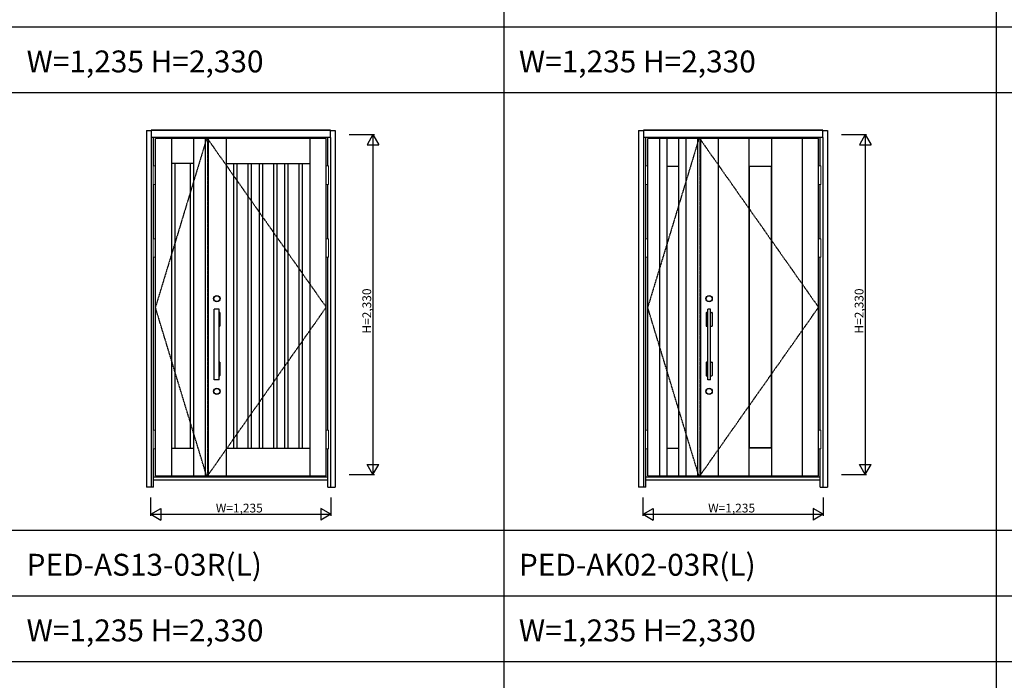
# Model space of a CAD drawing. Extents: x 0 to 27500, y 0 to 20000.
# Drawn here: x 6803 to 13553, y 10670 to 15199 of the extents above; entities that cross this region are included whole.
import ezdxf

# ---------------------------------------------------------------- set-up
doc = ezdxf.new("R2010")
doc.units = 0
doc.linetypes.add('ITTENSAU', pattern=[5.5, 3, -1, 0.5, -1])
doc.layers.get('0').update_dxf_attribs({"linetype": 'CONTINUOUS'})
for name, color, linetype in [('YKK_A1', 4, 'CONTINUOUS'), ('YKK_A2', 3, 'CONTINUOUS'), ('YKK_F1', 7, 'CONTINUOUS'), ('YKK_N1', 2, 'CONTINUOUS')]:
    doc.layers.add(name, color=color, linetype=linetype)
doc.styles.get("Standard").update_dxf_attribs({"font": 'txt.shx', "bigfont": 'bigfont.shx'})

msp = doc.modelspace()

# ---------------------------------------------------------------- linework, layer by layer
at = {"layer": 'YKK_A1', "linetype": 'ITTENSAU'}
for p, q in [((8084, 14383.5), (7733, 13227.5)), ((8090, 14383.5), (8904, 13227.5)), ((8090, 14383.5), (8090, 12071.5)), ((11459, 14383.5), (11108, 13227.5)), ((11465, 14383.5), (12279, 13227.5)), ((11465, 14383.5), (11465, 12071.5)), ((8084, 12071.5), (7733, 13227.5)), ((8090, 12071.5), (8904, 13227.5)), ((11459, 12071.5), (11108, 13227.5)), ((11465, 12071.5), (12279, 13227.5))]:
    msp.add_line(p, q, dxfattribs=at)
at = {"layer": 'YKK_A1'}
for p, q in [((7733, 12071.5), (7733, 14383.5)), ((8084, 14383.5), (7733, 14383.5)), ((7846, 12071.5), (7846, 14383.5)), ((7996, 12071.5), (7996, 14383.5)), ((8074, 14383.5), (8074, 12071.5)), ((8074, 14383.5), (8090, 14383.5)), ((8904, 14383.5), (8090, 14383.5)), ((8095.3, 14383.5), (8095.3, 12071.5)), ((8217.6, 14383.5), (8217.6, 12071.5)), ((8791, 14383.5), (8791, 12071.5)), ((8904, 12071.5), (8904, 14383.5)), ((11108, 12071.5), (11108, 14383.5)), ((11459, 14383.5), (11108, 14383.5)), ((11191, 12071.5), (11191, 14383.5)), ((11241, 12071.5), (11241, 14383.5)), ((11321, 12071.5), (11321, 14383.5)), ((11371, 12071.5), (11371, 14383.5)), ((11449, 14383.5), (11449, 12071.5)), ((11449, 14383.5), (11465, 14383.5)), ((12279, 14383.5), (11465, 14383.5)), ((11470.3, 14383.5), (11470.3, 12071.5)), ((11592, 14383.5), (11592, 12071.5)), ((11802, 14383.5), (11802, 12071.5)), ((11956, 14383.5), (11956, 12071.5)), ((12166, 14383.5), (12166, 12071.5)), ((12279, 12071.5), (12279, 14383.5)), ((7996, 14213.5), (7846, 14213.5)), ((7869, 12261.5), (7869, 14213.5)), ((7973, 12261.5), (7973, 14213.5)), ((8217.6, 14213.5), (8791, 14213.5)), ((8268.6, 14213.5), (8268.6, 12261.5)), ((8292, 14213.5), (8292, 12261.5)), ((8367, 14213.5), (8367, 12261.5)), ((8390.4, 14213.5), (8390.4, 12261.5)), ((8443.4, 14213.5), (8443.4, 12261.5)), ((8466.8, 14213.5), (8466.8, 12261.5)), ((8541.8, 14213.5), (8541.8, 12261.5)), ((8565.2, 14213.5), (8565.2, 12261.5)), ((8618.2, 14213.5), (8618.2, 12261.5)), ((8641.6, 14213.5), (8641.6, 12261.5)), ((8716.6, 14213.5), (8716.6, 12261.5)), ((8740, 14213.5), (8740, 12261.5)), ((11321, 14193.5), (11241, 14193.5)), ((11956, 14193.5), (11802, 14193.5)), ((11803.5, 14192), (11802, 14193.5)), ((11803.5, 14192), (11803.5, 12263)), ((11954.5, 14192), (11803.5, 14192)), ((11956, 14193.5), (11954.5, 14192)), ((11954.5, 14192), (11954.5, 12263)), ((7846, 12261.5), (7996, 12261.5)), ((8217.6, 12261.5), (8791, 12261.5)), ((11241, 12261.5), (11321, 12261.5)), ((11803.5, 12263), (11802, 12261.5)), ((11956, 12261.5), (11802, 12261.5)), ((11954.5, 12263), (11803.5, 12263)), ((11954.5, 12263), (11956, 12261.5)), ((7733, 12071.5), (8084, 12071.5)), ((8074, 12071.5), (8090, 12071.5)), ((8090, 12071.5), (8904, 12071.5)), ((11108, 12071.5), (11459, 12071.5)), ((11449, 12071.5), (11465, 12071.5)), ((11465, 12071.5), (12279, 12071.5))]:
    msp.add_line(p, q, dxfattribs=at)
at = {"layer": 'YKK_A2'}
for p, q in [((7671, 14439), (7671, 11994)), ((7671, 14439), (7704, 14439)), ((8933, 14441), (7704, 14441)), ((7704, 14441), (7704, 14391)), ((8933, 14439.7), (7704, 14439.7)), ((8933, 14391), (7704, 14391)), ((7704, 14391), (7704, 11994)), ((7721, 14197), (7721, 14391)), ((8916, 14197), (8916, 14391)), ((8933, 14391), (8933, 14441)), ((8933, 14439), (8966, 14439)), ((8933, 14391), (8933, 11994)), ((8966, 14439), (8966, 11994)), ((11046, 14439), (11046, 11994)), ((11046, 14439), (11079, 14439)), ((12308, 14441), (11079, 14441)), ((11079, 14441), (11079, 14391)), ((12308, 14439.7), (11079, 14439.7)), ((11079, 14391), (11079, 11994)), ((12308, 14391), (11079, 14391)), ((11096, 14197), (11096, 14391)), ((12291, 14197), (12291, 14391)), ((12308, 14391), (12308, 14441)), ((12308, 14439), (12341, 14439)), ((12308, 14391), (12308, 11994)), ((12341, 14439), (12341, 11994)), ((7721, 13697), (7721, 14070)), ((8916, 13697), (8916, 14070)), ((11096, 13697), (11096, 14070)), ((12291, 13697), (12291, 14070)), ((7721, 12385), (7721, 13570)), ((8916, 12385), (8916, 13570)), ((11096, 12385), (11096, 13570)), ((12291, 12385), (12291, 13570)), ((8134, 13191), (8134, 13099)), ((8135, 13192), (8137, 13192)), ((8137, 12729.5), (8137, 13213.5)), ((8171, 13213.5), (8137, 13213.5)), ((8171, 12729.5), (8171, 13213.5)), ((8171, 13192), (8173, 13192)), ((8174, 13191), (8174, 13099)), ((11509, 13191), (11509, 13099)), ((11510, 13192), (11520, 13192)), ((11520, 12729.5), (11520, 13213.5)), ((11538, 13213.5), (11520, 13213.5)), ((11538, 12729.5), (11538, 13213.5)), ((11538, 13192), (11548, 13192)), ((11549, 13191), (11549, 13099)), ((8135, 13098), (8137, 13098)), ((8171, 13098), (8173, 13098)), ((11510, 13098), (11520, 13098)), ((11538, 13098), (11548, 13098)), ((8134, 12851), (8134, 12759)), ((8135, 12852), (8137, 12852)), ((8171, 12852), (8173, 12852)), ((8174, 12851), (8174, 12759)), ((11509, 12851), (11509, 12759)), ((11510, 12852), (11520, 12852)), ((11538, 12852), (11548, 12852)), ((11549, 12851), (11549, 12759)), ((8135, 12758), (8137, 12758)), ((8171, 12758), (8173, 12758)), ((11510, 12758), (11520, 12758)), ((11538, 12758), (11548, 12758)), ((8171, 12729.5), (8137, 12729.5)), ((11538, 12729.5), (11520, 12729.5)), ((7721, 11994), (7721, 12258)), ((8916, 11994), (8916, 12258)), ((11096, 11994), (11096, 12258)), ((12291, 11994), (12291, 12258)), ((8916, 12063), (7721, 12063)), ((7721, 12044), (8916, 12044)), ((12291, 12063), (11096, 12063)), ((11096, 12044), (12291, 12044)), ((7721, 11994), (7671, 11994)), ((8916, 11994), (8966, 11994)), ((11096, 11994), (11046, 11994)), ((12291, 11994), (12341, 11994))]:
    msp.add_line(p, q, dxfattribs=at)
at = {"layer": 'YKK_A2', "linetype": 'Continuous', "lineweight": 13}
for p, q in [((7717.1, 14197), (7717.1, 14070)), ((7732.9, 14197), (7717.1, 14197)), ((7732.9, 14197), (7732.9, 14070)), ((8904.1, 14197), (8904.1, 14070)), ((8904.1, 14197), (8919.9, 14197)), ((8919.9, 14197), (8919.9, 14070)), ((11092.1, 14197), (11092.1, 14070)), ((11107.9, 14197), (11092.1, 14197)), ((11107.9, 14197), (11107.9, 14070)), ((12279.1, 14197), (12279.1, 14070)), ((12279.1, 14197), (12294.9, 14197)), ((12294.9, 14197), (12294.9, 14070)), ((7732.9, 14070), (7717.1, 14070)), ((8904.1, 14070), (8919.9, 14070)), ((11107.9, 14070), (11092.1, 14070)), ((12279.1, 14070), (12294.9, 14070)), ((7717.1, 13697), (7717.1, 13570)), ((7732.9, 13697), (7717.1, 13697)), ((7732.9, 13697), (7732.9, 13570)), ((8904.1, 13697), (8904.1, 13570)), ((8904.1, 13697), (8919.9, 13697)), ((8919.9, 13697), (8919.9, 13570)), ((11092.1, 13697), (11092.1, 13570)), ((11107.9, 13697), (11092.1, 13697)), ((11107.9, 13697), (11107.9, 13570)), ((12279.1, 13697), (12279.1, 13570)), ((12279.1, 13697), (12294.9, 13697)), ((12294.9, 13697), (12294.9, 13570)), ((7732.9, 13570), (7717.1, 13570)), ((8904.1, 13570), (8919.9, 13570)), ((11107.9, 13570), (11092.1, 13570)), ((12279.1, 13570), (12294.9, 13570)), ((7717.1, 12385), (7717.1, 12258)), ((7732.9, 12385), (7717.1, 12385)), ((7732.9, 12385), (7732.9, 12258)), ((8904.1, 12385), (8919.9, 12385)), ((8904.1, 12385), (8904.1, 12258)), ((8919.9, 12385), (8919.9, 12258)), ((11092.1, 12385), (11092.1, 12258)), ((11107.9, 12385), (11092.1, 12385)), ((11107.9, 12385), (11107.9, 12258)), ((12279.1, 12385), (12294.9, 12385)), ((12279.1, 12385), (12279.1, 12258)), ((12294.9, 12385), (12294.9, 12258)), ((7732.9, 12258), (7717.1, 12258)), ((8904.1, 12258), (8919.9, 12258)), ((11107.9, 12258), (11092.1, 12258)), ((12279.1, 12258), (12294.9, 12258))]:
    msp.add_line(p, q, dxfattribs=at)
at = {"layer": 'YKK_A2'}
for centre, radius in [((8154, 13286.5), 22), ((8154, 13286.5), 20), ((11529, 13286.5), 22), ((11529, 13286.5), 20), ((8154, 12651.5), 22), ((8154, 12651.5), 20), ((11529, 12651.5), 22), ((11529, 12651.5), 20)]:
    msp.add_circle(centre, radius, dxfattribs=at)
for centre, start, end in [((8135, 13191), 90, 180), ((8173, 13191), 0, 90), ((11510, 13191), 90, 180), ((11548, 13191), 0, 90), ((8135, 13099), 180, 270), ((8173, 13099), 270, 0), ((11510, 13099), 180, 270), ((11548, 13099), 270, 0), ((8135, 12851), 90, 180), ((8173, 12851), 0, 90), ((11510, 12851), 90, 180), ((11548, 12851), 0, 90), ((8135, 12759), 180, 270), ((8173, 12759), 270, 0), ((11510, 12759), 180, 270), ((11548, 12759), 270, 0)]:
    msp.add_arc(centre, 1, start, end, dxfattribs=at)
at = {"layer": 'YKK_F1'}
for p, q in [((10125, 0), (10125, 19500)), ((13500, 0), (13500, 19500)), ((0, 15150), (20250, 15150)), ((0, 14700), (20250, 14700)), ((0, 11700), (27000, 11700)), ((0, 11250), (27000, 11250)), ((0, 10800), (27000, 10800))]:
    msp.add_line(p, q, dxfattribs=at)
at = {"layer": 'YKK_N1'}
for p, q in [((9061, 14411), (9234, 14411)), ((9223.9, 14411), (9183.9, 14341.7)), ((9223.9, 14411), (9263.9, 14341.7)), ((9224, 14411), (9224, 12081)), ((12436, 14411), (12609, 14411)), ((12598.9, 14411), (12558.9, 14341.7)), ((12598.9, 14411), (12638.9, 14341.7)), ((12599, 14411), (12599, 12081)), ((9183.9, 14341.7), (9263.9, 14341.7)), ((12558.9, 14341.7), (12638.9, 14341.7)), ((9223.9, 12081), (9183.9, 12150.3)), ((9183.9, 12150.3), (9263.9, 12150.3)), ((9223.9, 12081), (9263.9, 12150.3)), ((12558.9, 12150.3), (12638.9, 12150.3)), ((12598.9, 12081), (12558.9, 12150.3)), ((12598.9, 12081), (12638.9, 12150.3)), ((9061, 12081), (9234, 12081)), ((12436, 12081), (12609, 12081)), ((7701, 11799), (7701, 11924)), ((8936, 11924), (8936, 11799)), ((11076, 11799), (11076, 11924)), ((12311, 11924), (12311, 11799)), ((7701, 11809), (7770.3, 11849)), ((7770.3, 11849), (7770.3, 11769)), ((8936, 11809), (8866.7, 11849)), ((8866.7, 11849), (8866.7, 11769)), ((11076, 11809), (11145.3, 11849)), ((11145.3, 11849), (11145.3, 11769)), ((12311, 11809), (12241.7, 11849)), ((12241.7, 11849), (12241.7, 11769)), ((7701, 11809), (8936, 11809)), ((7701, 11809), (7770.3, 11769)), ((8936, 11809), (8866.7, 11769)), ((11076, 11809), (12311, 11809)), ((11076, 11809), (11145.3, 11769)), ((12311, 11809), (12241.7, 11769))]:
    msp.add_line(p, q, dxfattribs=at)

# ---------------------------------------------------------------- texts
for s, p in [('W=1,235 H=2,330', (6850, 14837.5)), ('W=1,235 H=2,330', (10225, 14837.5)), ('PED-AS13-03R(L)', (6850, 11387.5)), ('PED-AK02-03R(L)', (10225, 11387.5)), ('W=1,235 H=2,330', (6850, 10937.5)), ('W=1,235 H=2,330', (10225, 10937.5))]:
    msp.add_text(s, height=150).set_placement(p)
at = {"layer": 'YKK_N1', "linetype": 'Continuous'}
for p in [(9212, 13046.9), (12587, 13046.9)]:
    msp.add_text('H=2,330', height=60, rotation=90, dxfattribs=at).set_placement(p)
for p in [(8147.4, 11821), (11522.4, 11821)]:
    msp.add_text('W=1,235', height=60, dxfattribs=at).set_placement(p)

doc.saveas('drawing.dxf')
